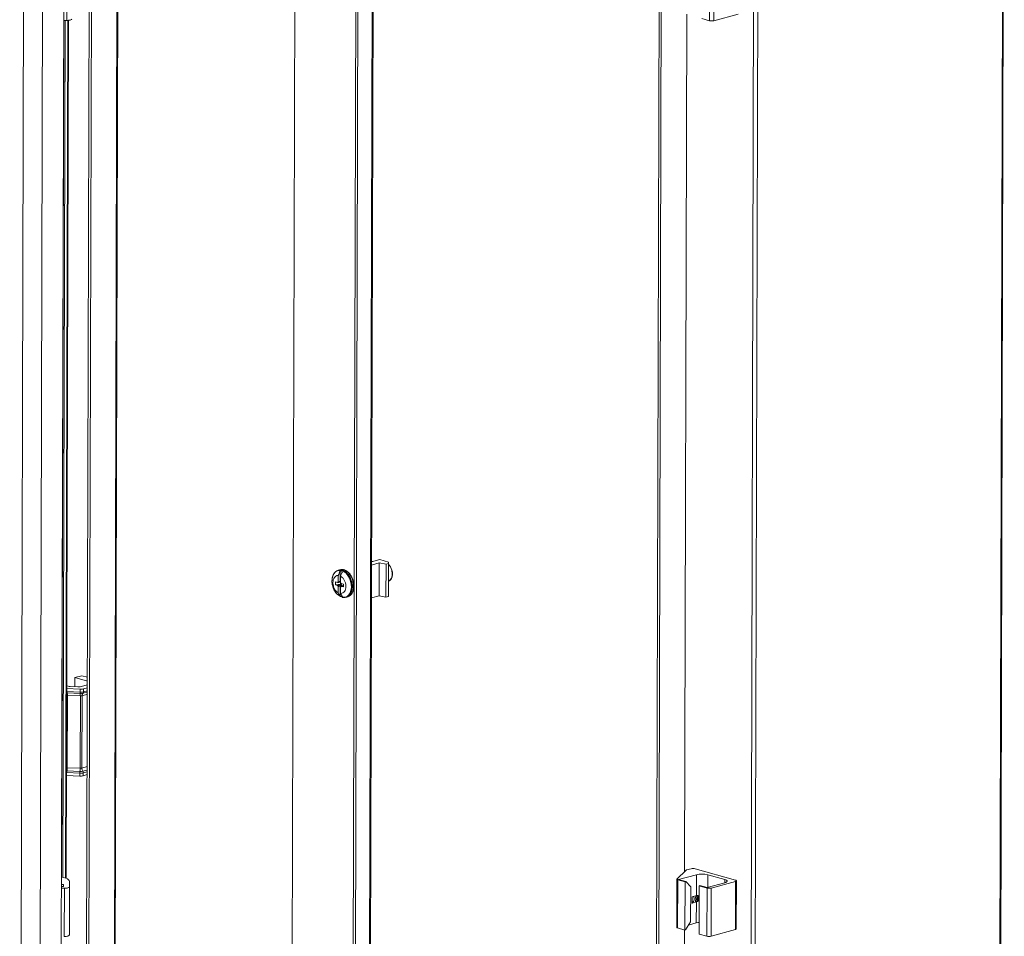
# Model space of a CAD drawing. Units: millimetres. Extents: x -178 to 9320, y -18 to 6122.
# Drawn here: x 6621 to 7111, y 3738 to 4195 of the extents above; entities that cross this region are included whole.
import ezdxf

# ---------------------------------------------------------------- set-up
doc = ezdxf.new("R2010")
doc.units = ezdxf.units.MM

msp = doc.modelspace()

# ---------------------------------------------------------------- linework, layer by layer
at = {"color": 8, "linetype": 'Continuous', "lineweight": 15}
for p, q in [((6670.29, 4395.48), (6665.95, 2762.06)), ((7106.29, 2655.68), (7110.89, 4387.46)), ((6758.73, 4366.58), (6754.45, 2755.36)), ((6758.74, 4366.58), (6754.46, 2755.36)), ((6797.2, 4355.68), (6793.07, 2796.78)), ((6989.09, 4353.76), (6984.5, 2621.97)), ((6644.04, 4194.18), (6642.91, 3767.62)), ((6644.21, 3767.21), (6645.35, 4194.19)), ((6644.5, 3767.1), (6645.63, 4194.21)), ((6952.2, 3770.43), (6953.34, 4197.26)), ((6952.22, 3770.44), (6953.35, 4197.25)), ((6645.02, 3858.22), (6644.75, 3858.23)), ((6644.76, 3860.1), (6644.77, 3860.1)), ((6652.43, 3858), (6655.07, 3858.73)), ((6652.91, 3859.3), (6655.08, 3859.9)), ((6655.08, 3860.48), (6653.15, 3859.95)), ((6644.66, 3822.24), (6644.92, 3822.2)), ((6654.98, 3822.7), (6652.34, 3821.96)), ((6644.66, 3819.77), (6644.65, 3819.77)), ((6654.97, 3821), (6652.81, 3820.4)), ((6653.04, 3819.62), (6654.97, 3820.15)), ((6963.79, 3768.91), (6963.77, 3762.58)), ((6972.26, 3766.51), (6972.26, 3764.93)), ((6646.12, 3743.5), (6646.12, 3743.5)), ((6950.8, 3242.24), (6952.13, 3741.46)), ((6950.82, 3242.25), (6952.14, 3741.45))]:
    msp.add_line(p, q, dxfattribs=at)
at = {"color": 7, "linetype": 'Continuous', "lineweight": 15}
for p, q in [((6666.4, 2762.05), (6670.73, 4395.6)), ((6652.15, 2756.43), (6656.49, 4392.25)), ((6657.55, 4391.95), (6653.21, 2756.13)), ((7106.74, 2655.97), (7111.33, 4387.59)), ((6784.92, 2790.8), (6789.08, 4357.98)), ((6785.98, 2790.5), (6790.14, 4357.68)), ((6793.51, 2796.77), (6797.65, 4355.56)), ((6986.96, 4353.8), (6982.36, 2621.98)), ((6935.51, 2676.15), (6939.85, 4311.97)), ((6940.91, 4311.67), (6936.57, 2675.85)), ((6623.56, 4288.69), (6621.4, 3476.55)), ((6628.58, 2604.11), (6633.05, 4286.97)), ((6643.55, 4287.5), (6639.08, 2604.64)), ((6639.08, 2604.08), (6643.55, 4286.94)), ((6644.81, 4194.18), (6644.88, 4218.18)), ((6964.75, 4218.04), (6964.69, 4194.04)), ((6966.81, 4194.04), (6966.87, 4218.04)), ((6642.27, 3763.02), (6643.42, 4194.18)), ((6643.42, 4194.18), (6642.27, 3763.02)), ((6644.81, 4194.18), (6643.3, 4194.18)), ((6645.36, 4194.19), (6644.23, 3767.21)), ((6645.65, 4194.21), (6644.51, 3767.09)), ((6964.69, 4194.04), (6960.8, 4195.14)), ((6978.85, 4197.37), (6966.81, 4194.04)), ((6796.5, 3924.63), (6800.62, 3925.76)), ((6797.18, 3924.81), (6796.5, 3925.01)), ((6800.62, 3925.76), (6804.92, 3924.54)), ((6804.88, 3908.22), (6804.92, 3924.54)), ((6804.92, 3924.54), (6804.92, 3923.75)), ((6780.75, 3920.72), (6780.02, 3920.52)), ((6780.86, 3919.99), (6780.85, 3914.85)), ((6781.99, 3919.67), (6780.86, 3919.99)), ((6800.32, 3924.1), (6796.5, 3923.04)), ((6800.28, 3907.78), (6800.32, 3924.1)), ((6803.71, 3923.42), (6800.32, 3924.1)), ((6803.67, 3907.1), (6803.71, 3923.42)), ((6804.92, 3923.75), (6803.71, 3923.42)), ((6804.92, 3923.75), (6804.87, 3907.43)), ((6779.6, 3914.32), (6778.51, 3914.63)), ((6778.51, 3913.26), (6778.51, 3914.63)), ((6779.93, 3914.7), (6779.93, 3917.85)), ((6780.91, 3915.85), (6781.06, 3915.81)), ((6780.91, 3914.89), (6780.91, 3915.85)), ((6781.06, 3915.79), (6780.91, 3915.85)), ((6780.91, 3914.89), (6781.06, 3914.91)), ((6781.01, 3914.65), (6781.01, 3913.49)), ((6781.06, 3914.38), (6781.06, 3917.53)), ((6804.9, 3914.97), (6805.05, 3915.04)), ((6781.01, 3913.49), (6778.51, 3913.26)), ((6778.51, 3913.26), (6779.6, 3912.95)), ((6779.92, 3912.39), (6779.91, 3909.24)), ((6780.84, 3912.75), (6780.83, 3907.61)), ((6780.9, 3911.71), (6780.9, 3912.67)), ((6780.9, 3911.71), (6781.05, 3911.85)), ((6781.05, 3911.67), (6780.9, 3911.71)), ((6781.41, 3913.38), (6781.01, 3913.49)), ((6781.04, 3908.92), (6781.05, 3912.07)), ((6782.47, 3913.51), (6781.38, 3913.81)), ((6781.38, 3912.45), (6782.46, 3912.14)), ((6781.66, 3912.97), (6781.65, 3912.54)), ((6782.47, 3913.51), (6782.46, 3912.14)), ((6780.83, 3907.61), (6781.96, 3907.29)), ((6783.75, 3907.02), (6783.65, 3907)), ((6783.75, 3907.02), (6784.48, 3907.23)), ((6796.45, 3906.72), (6800.28, 3907.78)), ((6803.67, 3907.1), (6800.28, 3907.78)), ((6803.67, 3907.1), (6804.87, 3907.43)), ((6804.88, 3908.22), (6804.87, 3907.43)), ((6648.86, 3867.03), (6648.85, 3862.48)), ((6648.86, 3867.03), (6652.26, 3867.98)), ((6655.09, 3865.27), (6648.86, 3867.03)), ((6655.1, 3867.17), (6652.26, 3867.98)), ((6644.76, 3861.53), (6651.43, 3861.23)), ((6645.5, 3862.74), (6644.77, 3862.94)), ((6650.29, 3862.41), (6646.58, 3862.58)), ((6651.43, 3861.23), (6651.43, 3859.79)), ((6655.09, 3863.42), (6652, 3862.57)), ((6653.15, 3861.38), (6655.08, 3861.92)), ((6653.15, 3859.95), (6653.15, 3861.38)), ((6644.77, 3860.1), (6645.02, 3860.09)), ((6644.8, 3859.48), (6645.07, 3859.46)), ((6645.02, 3860.09), (6651.43, 3859.79)), ((6645.17, 3858.21), (6645.02, 3858.22)), ((6645.07, 3859.46), (6651.48, 3859.17)), ((6645.17, 3858.21), (6645.08, 3822.18)), ((6651.58, 3857.92), (6645.17, 3858.21)), ((6651.58, 3857.92), (6651.48, 3821.89)), ((6652.34, 3821.96), (6652.43, 3858)), ((6644.92, 3822.2), (6645.08, 3822.18)), ((6645.08, 3822.18), (6651.48, 3821.89)), ((6644.65, 3818.33), (6651.32, 3818.03)), ((6644.92, 3819.76), (6644.66, 3819.77)), ((6644.97, 3820.57), (6644.7, 3820.58)), ((6651.32, 3819.47), (6644.92, 3819.76)), ((6651.37, 3820.27), (6644.97, 3820.57)), ((6651.32, 3819.47), (6651.32, 3818.03)), ((6653.03, 3818.18), (6653.04, 3819.62)), ((6653.03, 3818.18), (6654.97, 3818.72)), ((6948.47, 3766.82), (6952.88, 3771.08)), ((6958.13, 3768.93), (6949.28, 3766.48)), ((6953.26, 3771.26), (6955.46, 3771.87)), ((6977.56, 3766.2), (6957.58, 3771.86)), ((6958.13, 3768.93), (6958.11, 3758.52)), ((6972.26, 3766.51), (6963.79, 3768.91)), ((6642.16, 3763.02), (6643.17, 3763.02)), ((6642.28, 3764), (6643.18, 3764)), ((6643.17, 3763.02), (6643.18, 3764)), ((6646.11, 3738.87), (6646.17, 3762.87)), ((6646.18, 3765.53), (6646.17, 3762.87)), ((6646.17, 3761.74), (6646.18, 3762.65)), ((6646.18, 3765.53), (6646.18, 3762.65)), ((6948.41, 3766.7), (6948.34, 3742.7)), ((6948.78, 3742.4), (6948.85, 3766.4)), ((6952.46, 3765.38), (6948.85, 3766.4)), ((6949.28, 3766.48), (6952.81, 3765.48)), ((6952.46, 3765.38), (6952.39, 3741.38)), ((6952.46, 3765.38), (6952.81, 3765.48)), ((6955.28, 3762.8), (6952.81, 3765.48)), ((6955.28, 3762.8), (6955.24, 3745.52)), ((6959.45, 3739.38), (6959.52, 3763.38)), ((6959.87, 3763.48), (6959.52, 3763.38)), ((6963.4, 3762.28), (6959.52, 3763.38)), ((6959.87, 3763.48), (6963.4, 3762.48)), ((6963.4, 3762.48), (6972.25, 3764.93)), ((6977.56, 3765.6), (6965.52, 3762.27)), ((6977.56, 3765.6), (6977.5, 3741.61)), ((6977.94, 3741.9), (6978, 3765.9)), ((6643.67, 3762.18), (6642.16, 3762.18)), ((6643.6, 3738.18), (6643.67, 3762.18)), ((6646.16, 3755.87), (6646.17, 3760.5)), ((6955.98, 3757.93), (6955.97, 3754.75)), ((6958.11, 3758.52), (6955.98, 3757.93)), ((6963.4, 3762.28), (6963.34, 3738.28)), ((6965.46, 3738.27), (6965.52, 3762.27)), ((6955.97, 3754.75), (6958.1, 3755.34)), ((6956.13, 3754.86), (6955.97, 3754.79)), ((6958.1, 3755.34), (6958.07, 3744.93)), ((6646.12, 3744.18), (6646.14, 3748.82)), ((6646.13, 3744.41), (6646.12, 3743.5)), ((6646.12, 3741.53), (6646.13, 3744.41)), ((6646.13, 3744.49), (6646.13, 3744.41)), ((6955.24, 3745.52), (6952.75, 3741.48)), ((6958.07, 3744.93), (6954.21, 3743.86)), ((6646.12, 3741.53), (6646.11, 3738.87)), ((6952.39, 3741.38), (6948.78, 3742.4)), ((6952.75, 3741.48), (6952.39, 3741.38)), ((6963.34, 3738.28), (6959.45, 3739.38)), ((6977.5, 3741.61), (6965.46, 3738.27))]:
    msp.add_line(p, q, dxfattribs=at)
at = {"color": 7, "linetype": 'Continuous', "lineweight": 15, "flags": 128}
for points in [[(6647.32, 4194.87), (6647.27, 4194.73), (6647.13, 4194.6), (6646.89, 4194.48), (6646.58, 4194.38), (6646.2, 4194.29), (6645.77, 4194.23), (6645.3, 4194.19), (6644.81, 4194.18)], [(6645.63, 4190.35), (6645.63, 4189.54), (6645.63, 4188.76), (6645.62, 4188.13), (6645.62, 4187.75), (6645.62, 4187.68), (6645.62, 4187.92), (6645.62, 4188.45), (6645.62, 4189.18), (6645.63, 4189.99), (6645.63, 4190.77), (6645.63, 4191.4), (6645.63, 4191.78), (6645.63, 4191.85), (6645.63, 4191.61), (6645.63, 4191.08), (6645.63, 4190.35)], [(6645.33, 4184.14), (6645.32, 4183.33), (6645.32, 4182.55), (6645.32, 4181.92), (6645.32, 4181.54), (6645.32, 4181.47), (6645.32, 4181.71), (6645.32, 4182.24), (6645.32, 4182.97), (6645.32, 4183.78), (6645.33, 4184.57), (6645.33, 4185.19), (6645.33, 4185.57), (6645.33, 4185.64), (6645.33, 4185.4), (6645.33, 4184.87), (6645.33, 4184.14)], [(6645.57, 4166.35), (6645.56, 4165.54), (6645.56, 4164.76), (6645.56, 4164.13), (6645.56, 4163.75), (6645.56, 4163.68), (6645.56, 4163.92), (6645.56, 4164.45), (6645.56, 4165.18), (6645.56, 4165.99), (6645.56, 4166.78), (6645.57, 4167.4), (6645.57, 4167.78), (6645.57, 4167.85), (6645.57, 4167.61), (6645.57, 4167.08), (6645.57, 4166.35)], [(6645.26, 4160.14), (6645.26, 4159.33), (6645.26, 4158.55), (6645.26, 4157.92), (6645.25, 4157.54), (6645.25, 4157.47), (6645.25, 4157.71), (6645.26, 4158.24), (6645.26, 4158.97), (6645.26, 4159.78), (6645.26, 4160.57), (6645.26, 4161.19), (6645.27, 4161.57), (6645.27, 4161.64), (6645.27, 4161.4), (6645.27, 4160.87), (6645.26, 4160.14)], [(6645.51, 4143.31), (6645.5, 4141.89), (6645.5, 4140.46), (6645.5, 4139.12), (6645.49, 4137.96), (6645.49, 4137.06), (6645.49, 4136.49), (6645.48, 4136.27), (6645.48, 4136.42), (6645.48, 4136.94), (6645.48, 4137.79), (6645.49, 4138.91), (6645.49, 4140.23), (6645.49, 4141.64), (6645.5, 4143.07), (6645.5, 4144.41), (6645.51, 4145.57), (6645.51, 4146.47), (6645.51, 4147.05), (6645.51, 4147.26), (6645.52, 4147.11), (6645.52, 4146.59), (6645.51, 4145.74), (6645.51, 4144.62), (6645.51, 4143.31)], [(6645.2, 4137.1), (6645.2, 4135.68), (6645.2, 4134.25), (6645.19, 4132.91), (6645.19, 4131.75), (6645.19, 4130.85), (6645.18, 4130.28), (6645.18, 4130.06), (6645.18, 4130.21), (6645.18, 4130.73), (6645.18, 4131.58), (6645.18, 4132.7), (6645.19, 4134.02), (6645.19, 4135.43), (6645.2, 4136.86), (6645.2, 4138.2), (6645.2, 4139.36), (6645.21, 4140.26), (6645.21, 4140.84), (6645.21, 4141.05), (6645.21, 4140.9), (6645.21, 4140.38), (6645.21, 4139.53), (6645.21, 4138.41), (6645.2, 4137.1)], [(6645.44, 4118.35), (6645.44, 4117.54), (6645.43, 4116.76), (6645.43, 4116.13), (6645.43, 4115.75), (6645.43, 4115.68), (6645.43, 4115.92), (6645.43, 4116.45), (6645.43, 4117.18), (6645.43, 4117.99), (6645.44, 4118.78), (6645.44, 4119.4), (6645.44, 4119.78), (6645.44, 4119.85), (6645.44, 4119.61), (6645.44, 4119.08), (6645.44, 4118.35)], [(6645.14, 4112.14), (6645.13, 4111.33), (6645.13, 4110.55), (6645.13, 4109.92), (6645.13, 4109.54), (6645.13, 4109.47), (6645.13, 4109.72), (6645.13, 4110.24), (6645.13, 4110.97), (6645.13, 4111.78), (6645.13, 4112.57), (6645.14, 4113.19), (6645.14, 4113.57), (6645.14, 4113.64), (6645.14, 4113.4), (6645.14, 4112.87), (6645.14, 4112.14)], [(6645.37, 4094.35), (6645.37, 4093.54), (6645.37, 4092.76), (6645.37, 4092.13), (6645.37, 4091.75), (6645.37, 4091.68), (6645.37, 4091.93), (6645.37, 4092.45), (6645.37, 4093.18), (6645.37, 4093.99), (6645.37, 4094.78), (6645.38, 4095.4), (6645.38, 4095.78), (6645.38, 4095.85), (6645.38, 4095.61), (6645.38, 4095.08), (6645.37, 4094.35)], [(6645.07, 4088.14), (6645.07, 4087.33), (6645.07, 4086.55), (6645.07, 4085.92), (6645.06, 4085.54), (6645.06, 4085.47), (6645.06, 4085.72), (6645.06, 4086.24), (6645.07, 4086.97), (6645.07, 4087.78), (6645.07, 4088.57), (6645.07, 4089.19), (6645.07, 4089.57), (6645.08, 4089.64), (6645.08, 4089.4), (6645.07, 4088.87), (6645.07, 4088.14)], [(6645.31, 4070.35), (6645.31, 4069.54), (6645.31, 4068.76), (6645.3, 4068.13), (6645.3, 4067.75), (6645.3, 4067.68), (6645.3, 4067.93), (6645.3, 4068.45), (6645.3, 4069.18), (6645.31, 4069.99), (6645.31, 4070.78), (6645.31, 4071.4), (6645.31, 4071.78), (6645.31, 4071.85), (6645.31, 4071.61), (6645.31, 4071.08), (6645.31, 4070.35)], [(6645.01, 4064.14), (6645.01, 4063.33), (6645, 4062.55), (6645, 4061.92), (6645, 4061.54), (6645, 4061.47), (6645, 4061.72), (6645, 4062.24), (6645, 4062.97), (6645, 4063.79), (6645.01, 4064.57), (6645.01, 4065.19), (6645.01, 4065.57), (6645.01, 4065.64), (6645.01, 4065.4), (6645.01, 4064.87), (6645.01, 4064.14)], [(6645.25, 4047.31), (6645.25, 4045.89), (6645.24, 4044.46), (6645.24, 4043.12), (6645.24, 4041.96), (6645.23, 4041.07), (6645.23, 4040.49), (6645.23, 4040.27), (6645.23, 4040.42), (6645.23, 4040.94), (6645.23, 4041.79), (6645.23, 4042.91), (6645.24, 4044.23), (6645.24, 4045.65), (6645.24, 4047.07), (6645.25, 4048.41), (6645.25, 4049.57), (6645.26, 4050.47), (6645.26, 4051.05), (6645.26, 4051.27), (6645.26, 4051.11), (6645.26, 4050.59), (6645.26, 4049.74), (6645.26, 4048.62), (6645.25, 4047.31)], [(6644.95, 4041.1), (6644.95, 4039.68), (6644.94, 4038.25), (6644.94, 4036.91), (6644.93, 4035.75), (6644.93, 4034.86), (6644.93, 4034.28), (6644.93, 4034.06), (6644.93, 4034.21), (6644.93, 4034.73), (6644.93, 4035.58), (6644.93, 4036.7), (6644.93, 4038.02), (6644.94, 4039.44), (6644.94, 4040.86), (6644.95, 4042.2), (6644.95, 4043.36), (6644.95, 4044.26), (6644.96, 4044.84), (6644.96, 4045.06), (6644.96, 4044.9), (6644.96, 4044.38), (6644.96, 4043.53), (6644.95, 4042.41), (6644.95, 4041.1)], [(6645.18, 4022.36), (6645.18, 4021.54), (6645.18, 4020.76), (6645.18, 4020.13), (6645.18, 4019.75), (6645.17, 4019.68), (6645.17, 4019.93), (6645.18, 4020.45), (6645.18, 4021.18), (6645.18, 4022), (6645.18, 4022.78), (6645.18, 4023.4), (6645.19, 4023.78), (6645.19, 4023.85), (6645.19, 4023.61), (6645.19, 4023.08), (6645.18, 4022.36)], [(6644.88, 4016.15), (6644.88, 4015.33), (6644.88, 4014.55), (6644.87, 4013.92), (6644.87, 4013.54), (6644.87, 4013.47), (6644.87, 4013.72), (6644.87, 4014.24), (6644.87, 4014.97), (6644.88, 4015.79), (6644.88, 4016.57), (6644.88, 4017.19), (6644.88, 4017.57), (6644.88, 4017.65), (6644.88, 4017.4), (6644.88, 4016.87), (6644.88, 4016.15)], [(6645.12, 3998.36), (6645.12, 3997.54), (6645.12, 3996.76), (6645.11, 3996.13), (6645.11, 3995.75), (6645.11, 3995.68), (6645.11, 3995.93), (6645.11, 3996.45), (6645.11, 3997.18), (6645.12, 3998), (6645.12, 3998.78), (6645.12, 3999.41), (6645.12, 3999.78), (6645.12, 3999.86), (6645.12, 3999.61), (6645.12, 3999.08), (6645.12, 3998.36)], [(6644.82, 3992.15), (6644.82, 3991.33), (6644.81, 3990.55), (6644.81, 3989.92), (6644.81, 3989.54), (6644.81, 3989.47), (6644.81, 3989.72), (6644.81, 3990.24), (6644.81, 3990.97), (6644.81, 3991.79), (6644.82, 3992.57), (6644.82, 3993.2), (6644.82, 3993.57), (6644.82, 3993.65), (6644.82, 3993.4), (6644.82, 3992.87), (6644.82, 3992.15)], [(6645.06, 3974.36), (6645.05, 3973.54), (6645.05, 3972.76), (6645.05, 3972.13), (6645.05, 3971.75), (6645.05, 3971.68), (6645.05, 3971.93), (6645.05, 3972.45), (6645.05, 3973.18), (6645.05, 3974), (6645.05, 3974.78), (6645.06, 3975.41), (6645.06, 3975.78), (6645.06, 3975.86), (6645.06, 3975.61), (6645.06, 3975.08), (6645.06, 3974.36)], [(6644.75, 3968.15), (6644.75, 3967.33), (6644.75, 3966.55), (6644.75, 3965.92), (6644.75, 3965.54), (6644.74, 3965.47), (6644.74, 3965.72), (6644.75, 3966.24), (6644.75, 3966.97), (6644.75, 3967.79), (6644.75, 3968.57), (6644.75, 3969.2), (6644.76, 3969.57), (6644.76, 3969.65), (6644.76, 3969.4), (6644.76, 3968.87), (6644.75, 3968.15)], [(6645, 3951.31), (6644.99, 3949.89), (6644.99, 3948.46), (6644.99, 3947.12), (6644.98, 3945.97), (6644.98, 3945.07), (6644.98, 3944.49), (6644.97, 3944.27), (6644.97, 3944.43), (6644.97, 3944.95), (6644.98, 3945.79), (6644.98, 3946.91), (6644.98, 3948.23), (6644.99, 3949.65), (6644.99, 3951.07), (6644.99, 3952.41), (6645, 3953.57), (6645, 3954.47), (6645, 3955.05), (6645.01, 3955.27), (6645.01, 3955.11), (6645.01, 3954.59), (6645, 3953.74), (6645, 3952.62), (6645, 3951.31)], [(6644.7, 3945.1), (6644.69, 3943.68), (6644.69, 3942.25), (6644.68, 3940.91), (6644.68, 3939.76), (6644.68, 3938.86), (6644.67, 3938.28), (6644.67, 3938.06), (6644.67, 3938.22), (6644.67, 3938.74), (6644.67, 3939.58), (6644.68, 3940.7), (6644.68, 3942.02), (6644.68, 3943.44), (6644.69, 3944.86), (6644.69, 3946.2), (6644.69, 3947.36), (6644.7, 3948.26), (6644.7, 3948.84), (6644.7, 3949.06), (6644.7, 3948.9), (6644.7, 3948.38), (6644.7, 3947.53), (6644.7, 3946.41), (6644.7, 3945.1)], [(6644.93, 3926.36), (6644.93, 3925.54), (6644.92, 3924.76), (6644.92, 3924.13), (6644.92, 3923.75), (6644.92, 3923.68), (6644.92, 3923.93), (6644.92, 3924.45), (6644.92, 3925.18), (6644.92, 3926), (6644.93, 3926.78), (6644.93, 3927.41), (6644.93, 3927.78), (6644.93, 3927.86), (6644.93, 3927.61), (6644.93, 3927.08), (6644.93, 3926.36)], [(6644.63, 3920.15), (6644.62, 3919.33), (6644.62, 3918.55), (6644.62, 3917.92), (6644.62, 3917.54), (6644.62, 3917.47), (6644.62, 3917.72), (6644.62, 3918.24), (6644.62, 3918.97), (6644.62, 3919.79), (6644.62, 3920.57), (6644.63, 3921.2), (6644.63, 3921.57), (6644.63, 3921.65), (6644.63, 3921.4), (6644.63, 3920.87), (6644.63, 3920.15)], [(6781.64, 3920.27), (6782.76, 3919.78), (6783.81, 3918.96), (6784.74, 3917.85), (6785.51, 3916.52), (6786.07, 3915.04), (6786.39, 3913.49), (6786.45, 3911.95), (6786.25, 3910.5), (6785.8, 3909.23), (6785.13, 3908.2), (6784.27, 3907.46), (6783.26, 3907.06), (6782.17, 3907.02), (6781.05, 3907.33), (6779.96, 3908), (6778.96, 3908.96), (6778.1, 3910.19), (6777.43, 3911.6), (6776.99, 3913.13), (6776.8, 3914.68), (6776.87, 3916.19), (6777.2, 3917.56), (6777.76, 3918.72), (6778.53, 3919.61), (6779.47, 3920.18), (6780.53, 3920.41), (6781.64, 3920.27)], [(6780.75, 3920.72), (6781.53, 3920.84), (6782.63, 3920.69)], [(6782.63, 3920.69), (6783.73, 3920.21), (6784.77, 3919.42), (6785.71, 3918.35), (6786.49, 3917.07), (6787.07, 3915.63), (6787.44, 3914.1), (6787.56, 3912.57), (6787.43, 3911.11), (6787.06, 3909.8), (6786.47, 3908.69), (6785.68, 3907.85), (6784.74, 3907.31), (6784.48, 3907.23)], [(6644.87, 3902.36), (6644.86, 3901.54), (6644.86, 3900.76), (6644.86, 3900.13), (6644.86, 3899.75), (6644.86, 3899.68), (6644.86, 3899.93), (6644.86, 3900.45), (6644.86, 3901.18), (6644.86, 3902), (6644.86, 3902.78), (6644.87, 3903.41), (6644.87, 3903.78), (6644.87, 3903.86), (6644.87, 3903.61), (6644.87, 3903.08), (6644.87, 3902.36)], [(6644.56, 3896.15), (6644.56, 3895.33), (6644.56, 3894.55), (6644.56, 3893.92), (6644.55, 3893.54), (6644.55, 3893.47), (6644.55, 3893.72), (6644.55, 3894.24), (6644.56, 3894.97), (6644.56, 3895.79), (6644.56, 3896.57), (6644.56, 3897.2), (6644.56, 3897.57), (6644.57, 3897.65), (6644.57, 3897.4), (6644.56, 3896.87), (6644.56, 3896.15)], [(6644.8, 3878.36), (6644.8, 3877.54), (6644.8, 3876.76), (6644.79, 3876.13), (6644.79, 3875.75), (6644.79, 3875.68), (6644.79, 3875.93), (6644.79, 3876.45), (6644.8, 3877.18), (6644.8, 3878), (6644.8, 3878.78), (6644.8, 3879.41), (6644.8, 3879.78), (6644.8, 3879.86), (6644.8, 3879.61), (6644.8, 3879.08), (6644.8, 3878.36)], [(6644.5, 3872.15), (6644.5, 3871.33), (6644.49, 3870.55), (6644.49, 3869.92), (6644.49, 3869.54), (6644.49, 3869.47), (6644.49, 3869.72), (6644.49, 3870.24), (6644.49, 3870.97), (6644.49, 3871.79), (6644.5, 3872.57), (6644.5, 3873.2), (6644.5, 3873.58), (6644.5, 3873.65), (6644.5, 3873.4), (6644.5, 3872.87), (6644.5, 3872.15)], [(6644.74, 3855.31), (6644.74, 3853.89), (6644.73, 3852.46), (6644.73, 3851.12), (6644.73, 3849.97), (6644.72, 3849.07), (6644.72, 3848.49), (6644.72, 3848.27), (6644.72, 3848.43), (6644.72, 3848.95), (6644.72, 3849.8), (6644.72, 3850.92), (6644.73, 3852.23), (6644.73, 3853.65), (6644.73, 3855.08), (6644.74, 3856.41), (6644.74, 3857.57), (6644.75, 3858.47), (6644.75, 3859.05), (6644.75, 3859.27), (6644.75, 3859.11), (6644.75, 3858.59), (6644.75, 3857.74), (6644.75, 3856.62), (6644.74, 3855.31)], [(6644.44, 3849.1), (6644.44, 3847.68), (6644.43, 3846.25), (6644.43, 3844.91), (6644.42, 3843.76), (6644.42, 3842.86), (6644.42, 3842.28), (6644.42, 3842.06), (6644.42, 3842.22), (6644.42, 3842.74), (6644.42, 3843.59), (6644.42, 3844.71), (6644.42, 3846.02), (6644.43, 3847.44), (6644.43, 3848.87), (6644.44, 3850.2), (6644.44, 3851.36), (6644.44, 3852.26), (6644.45, 3852.84), (6644.45, 3853.06), (6644.45, 3852.9), (6644.45, 3852.38), (6644.45, 3851.53), (6644.44, 3850.41), (6644.44, 3849.1)], [(6644.67, 3830.36), (6644.67, 3829.54), (6644.67, 3828.76), (6644.67, 3828.13), (6644.67, 3827.75), (6644.66, 3827.68), (6644.66, 3827.93), (6644.67, 3828.45), (6644.67, 3829.18), (6644.67, 3830), (6644.67, 3830.78), (6644.67, 3831.41), (6644.68, 3831.79), (6644.68, 3831.86), (6644.68, 3831.61), (6644.68, 3831.08), (6644.67, 3830.36)], [(6644.37, 3824.15), (6644.37, 3823.33), (6644.37, 3822.55), (6644.36, 3821.92), (6644.36, 3821.54), (6644.36, 3821.47), (6644.36, 3821.72), (6644.36, 3822.24), (6644.37, 3822.97), (6644.37, 3823.79), (6644.37, 3824.57), (6644.37, 3825.2), (6644.37, 3825.58), (6644.37, 3825.65), (6644.37, 3825.4), (6644.37, 3824.87), (6644.37, 3824.15)], [(6644.61, 3806.36), (6644.61, 3805.54), (6644.61, 3804.76), (6644.6, 3804.13), (6644.6, 3803.75), (6644.6, 3803.68), (6644.6, 3803.93), (6644.6, 3804.45), (6644.6, 3805.18), (6644.61, 3806), (6644.61, 3806.78), (6644.61, 3807.41), (6644.61, 3807.79), (6644.61, 3807.86), (6644.61, 3807.61), (6644.61, 3807.08), (6644.61, 3806.36)], [(6644.31, 3800.15), (6644.31, 3799.33), (6644.3, 3798.55), (6644.3, 3797.92), (6644.3, 3797.54), (6644.3, 3797.47), (6644.3, 3797.72), (6644.3, 3798.25), (6644.3, 3798.97), (6644.3, 3799.79), (6644.31, 3800.57), (6644.31, 3801.2), (6644.31, 3801.58), (6644.31, 3801.65), (6644.31, 3801.4), (6644.31, 3800.87), (6644.31, 3800.15)], [(6644.55, 3782.36), (6644.54, 3781.54), (6644.54, 3780.76), (6644.54, 3780.13), (6644.54, 3779.75), (6644.54, 3779.68), (6644.54, 3779.93), (6644.54, 3780.46), (6644.54, 3781.18), (6644.54, 3782), (6644.55, 3782.78), (6644.55, 3783.41), (6644.55, 3783.79), (6644.55, 3783.86), (6644.55, 3783.61), (6644.55, 3783.08), (6644.55, 3782.36)], [(6644.24, 3776.15), (6644.24, 3775.33), (6644.24, 3774.55), (6644.24, 3773.92), (6644.24, 3773.54), (6644.23, 3773.47), (6644.23, 3773.72), (6644.24, 3774.25), (6644.24, 3774.97), (6644.24, 3775.79), (6644.24, 3776.57), (6644.24, 3777.2), (6644.25, 3777.58), (6644.25, 3777.65), (6644.25, 3777.4), (6644.25, 3776.88), (6644.24, 3776.15)], [(6642.29, 3767.77), (6643.28, 3767.52), (6644.29, 3767.18), (6645.11, 3766.8), (6645.7, 3766.4), (6646.06, 3765.97), (6646.18, 3765.53)], [(6646.17, 3762.87), (6646.12, 3762.74), (6645.98, 3762.61), (6645.75, 3762.49), (6645.44, 3762.38), (6645.06, 3762.29), (6644.62, 3762.23), (6644.15, 3762.19), (6643.67, 3762.18)], [(6948.85, 3766.4), (6948.71, 3766.45), (6948.6, 3766.49), (6948.52, 3766.54), (6948.45, 3766.6), (6948.42, 3766.65), (6948.41, 3766.71), (6948.42, 3766.76), (6948.47, 3766.82)], [(6972.25, 3764.93), (6972.75, 3765.1), (6973.12, 3765.29), (6973.35, 3765.5), (6973.43, 3765.72), (6973.35, 3765.93), (6973.13, 3766.15), (6972.76, 3766.34), (6972.26, 3766.51)], [(6977.56, 3766.2), (6977.75, 3766.13), (6977.89, 3766.06), (6977.97, 3765.98), (6978, 3765.9), (6977.97, 3765.82), (6977.89, 3765.74), (6977.75, 3765.67), (6977.56, 3765.6)], [(6646.14, 3748.82), (6646.14, 3749.52), (6646.14, 3750.31), (6646.14, 3751.16), (6646.15, 3752.06), (6646.15, 3753), (6646.15, 3753.96), (6646.15, 3754.92), (6646.16, 3755.87)], [(6646.12, 3743.5), (6646.12, 3743.47), (6646.12, 3743.47), (6646.12, 3743.51), (6646.12, 3743.59), (6646.12, 3743.7), (6646.12, 3743.84), (6646.12, 3744), (6646.12, 3744.18)], [(6646.11, 3738.87), (6646.06, 3738.74), (6645.91, 3738.61), (6645.68, 3738.49), (6645.37, 3738.38), (6644.99, 3738.29), (6644.56, 3738.23), (6644.09, 3738.19), (6643.6, 3738.18)], [(6948.34, 3742.7), (6948.35, 3742.65), (6948.39, 3742.6), (6948.45, 3742.54), (6948.54, 3742.49), (6948.65, 3742.45), (6948.78, 3742.4)], [(6977.5, 3741.61), (6977.68, 3741.67), (6977.82, 3741.74), (6977.91, 3741.82), (6977.94, 3741.9), (6977.94, 3741.9)]]:
    msp.add_lwpolyline(points, dxfattribs=at)
at = {"color": 8, "linetype": 'Continuous', "lineweight": 15, "flags": 128}
for points in [[(6781.9, 3920.49), (6783, 3920.01), (6784.05, 3919.22), (6784.98, 3918.15), (6785.76, 3916.87), (6786.35, 3915.43), (6786.71, 3913.9), (6786.83, 3912.37), (6786.7, 3910.91), (6786.33, 3909.59), (6785.74, 3908.49), (6784.95, 3907.64), (6784.01, 3907.11), (6783.75, 3907.02)], [(6805.05, 3915.04), (6805.81, 3915.62), (6806.38, 3916.51), (6806.73, 3917.64), (6806.82, 3918.91), (6806.65, 3920.25), (6806.56, 3920.6)]]:
    msp.add_lwpolyline(points, dxfattribs=at)
at = {"color": 7, "linetype": 'Continuous', "lineweight": 15}
for centre, radius, start, end in [((6965.76, 4198.42), 4.51, 256.2388, 283.4319), ((6780.92, 3917.29), 3.35, 72.9208, 119.6081), ((6793.39, 3913.3), 14.2, 151.88, 161.2852), ((6794.52, 3912.98), 14.2, 151.88, 161.2852), ((6800.2, 3918.92), 6.57, 14.7418, 44.1696), ((6780.41, 3913.96), 0.885, 123.1221, 156.0757), ((6781.23, 3914.3), 0.668, 118.9376, 125.3986), ((6781.39, 3913.6), 1.91, 199.8674, 219.5383), ((6782.04, 3913.68), 1.52, 217.9381, 221.6704), ((6780.57, 3912.81), 0.885, 303.1221, 336.0757), ((6779.59, 3913.17), 1.91, 19.8674, 39.5383), ((6783.11, 3914.11), 1.85, 180.6756, 203.226), ((6782.93, 3914.02), 1.66, 202.8647, 219.6031), ((6782.51, 3913.65), 1.09, 218.628, 245.3936), ((6786.72, 3911.99), 7.34, 202.051, 216.6676), ((6787.85, 3911.67), 7.34, 202.051, 216.6676), ((6646.75, 3867.73), 5.15, 255.904, 268.0589), ((6650.63, 3868.24), 5.83, 266.5819, 283.5813), ((6651.78, 3867.05), 5.83, 266.5819, 283.5813), ((6647.71, 3859.93), 2.95, 176.7477, 188.9285), ((6641.25, 3858.22), 3.76, 0.0191, 19.5596), ((6647.88, 3860), 2.86, 178.2136, 190.7617), ((6639.45, 3858.39), 5.72, 358.2136, 10.7617), ((6651.78, 3865.61), 5.83, 266.5819, 283.5813), ((6654.29, 3859.7), 2.86, 178.2136, 190.7617), ((6651.77, 3864.02), 4.86, 266.5819, 283.5813), ((6645.86, 3858.1), 5.72, 358.2136, 10.7617), ((6651.75, 3860.83), 2.92, 266.5819, 283.5813), ((6654.2, 3858.09), 1.77, 136.9219, 182.9102), ((6652.26, 3859.9), 0.884, 316.9219, 2.9102), ((6635.97, 3822.62), 8.96, 346.8631, 357.3127), ((6632.38, 3822.2), 12.7, 352.6106, 359.9191), ((6638.78, 3821.91), 12.7, 352.6106, 359.9191), ((6651.65, 3824.8), 2.92, 266.5819, 283.5813), ((6655.2, 3821.97), 2.87, 180.0692, 213.165), ((6650.7, 3819.92), 6.04, 173.6873, 181.4124), ((6651.27, 3819.75), 6.35, 172.6106, 179.9191), ((6657.67, 3819.46), 6.35, 172.6106, 179.9191), ((6651.67, 3825.29), 5.83, 266.5819, 283.5813), ((6651.67, 3823.85), 5.83, 266.5819, 283.5813), ((6651.66, 3825.12), 4.86, 266.5819, 283.5813), ((6651.61, 3819.62), 1.43, 0.0692, 33.165), ((6953.45, 3770.35), 0.931, 102.1128, 128.3176), ((6956.51, 3767.48), 4.51, 76.2388, 103.4319), ((6960.93, 3757.23), 12.03, 76.2388, 103.4319), ((7355.36, 3758.79), 709.19, 179.7616, 179.86178), ((6954.49, 3756.81), 2.55, 310.0611, 31.1577), ((6954.07, 3756.75), 3.72, 334.5208, 25.1751), ((6954.2, 3756.76), 3.64, 333.9092, 25.7867), ((6954.66, 3756.91), 3.72, 334.5208, 25.1751), ((6954.93, 3756.96), 3.62, 332.7416, 25.9526), ((6955.36, 3757.1), 3.72, 335.9105, 22.4981), ((6955.48, 3757.13), 3.76, 337.935, 20.5954), ((6964.47, 3766.66), 4.51, 256.2388, 283.4319), ((6960.38, 3736.06), 9.16, 95.6788, 104.5779), ((6964.41, 3742.66), 4.51, 256.2388, 283.4319)]:
    msp.add_arc(centre, radius, start, end, dxfattribs=at)
for points, knots in [([(6779.22, 3920.14), (6779.05, 3920.05), (6778.58, 3919.81), (6777.98, 3919.13), (6777.42, 3918.23), (6777.06, 3917.2), (6776.87, 3916.34), (6776.84, 3915.83), (6776.83, 3915.68)], [0, 0, 0, 0, 0.1220189, 0.3343729, 0.5423637, 0.7423724, 0.927774, 1, 1, 1, 1]), ([(6782.77, 3920.67), (6782.62, 3920.71), (6782.16, 3920.85), (6781.63, 3920.9), (6781.3, 3920.82), (6781.26, 3920.81)], [0, 0, 0, 0, 0.305391, 0.920678, 1, 1, 1, 1]), ([(6787.34, 3915.28), (6787.19, 3915.76), (6786.97, 3916.43), (6786.52, 3917.35), (6786.09, 3918.09), (6785.5, 3918.86), (6784.81, 3919.56), (6784.04, 3920.14), (6783.35, 3920.52), (6782.92, 3920.63), (6782.77, 3920.67)], [0, 0, 0, 0, 0.18575, 0.261066, 0.384873, 0.511687, 0.646236, 0.785434, 0.928796, 1, 1, 1, 1]), ([(6806.86, 3917.98), (6806.86, 3917.99), (6806.91, 3918.22), (6806.91, 3918.72), (6806.89, 3919.6), (6806.74, 3920.23), (6806.65, 3920.63)], [0, 0, 0, 0, 0.009848, 0.290947, 0.558544, 1, 1, 1, 1]), ([(6776.83, 3915.68), (6776.82, 3915.49), (6776.78, 3915.04), (6776.82, 3914.26), (6776.9, 3913.54), (6777.01, 3913.09), (6777.04, 3912.96)], [0, 0, 0, 0, 0.218518, 0.513005, 0.848061, 1, 1, 1, 1]), ([(6779.91, 3909.24), (6779.56, 3909.47), (6778.86, 3909.93), (6778.01, 3911.15), (6777.44, 3912.58), (6777.28, 3913.67), (6777.26, 3914.72), (6777.4, 3915.74), (6777.93, 3916.9), (6778.76, 3917.66), (6779.49, 3917.86), (6779.89, 3917.85), (6779.93, 3917.85)], [0, 0, 0, 0, 0.120952, 0.241904, 0.362856, 0.483808, 0.5, 0.620952, 0.741904, 0.862856, 0.983808, 1, 1, 1, 1]), ([(6781.06, 3914.66), (6781.02, 3914.65), (6780.84, 3914.61), (6780.5, 3914.53), (6780.05, 3914.42), (6779.75, 3914.35), (6779.6, 3914.32)], [0, 0, 0, 0, 0.068864, 0.379242, 0.689621, 1, 1, 1, 1]), ([(6779.93, 3914.7), (6780, 3914.71), (6780.16, 3914.74), (6780.39, 3914.78), (6780.62, 3914.81), (6780.77, 3914.84), (6780.85, 3914.85)], [0, 0, 0, 0, 0.25, 0.5, 0.75, 1, 1, 1, 1]), ([(6781.06, 3917.53), (6781.41, 3917.3), (6782.11, 3916.83), (6782.96, 3915.62), (6783.54, 3914.19), (6783.7, 3913.1), (6783.71, 3912.05), (6783.58, 3911.03), (6783.04, 3909.87), (6782.22, 3909.11), (6781.49, 3908.91), (6781.09, 3908.91), (6781.04, 3908.92)], [0, 0, 0, 0, 0.120952, 0.241904, 0.362856, 0.483808, 0.5, 0.620952, 0.741904, 0.862856, 0.983808, 1, 1, 1, 1]), ([(6783.63, 3907.03), (6783.78, 3907.06), (6784.3, 3907.16), (6785.04, 3907.63), (6785.79, 3908.4), (6786.34, 3909.32), (6786.72, 3910.34), (6786.93, 3911.39), (6786.99, 3912.36), (6786.95, 3913.28), (6786.84, 3914.17), (6786.69, 3914.78), (6786.62, 3915.08)], [0, 0, 0, 0, 0.057932, 0.194426, 0.316419, 0.435904, 0.550804, 0.657313, 0.754556, 0.82969, 0.915173, 1, 1, 1, 1]), ([(6784.36, 3907.23), (6784.51, 3907.26), (6785.02, 3907.36), (6785.77, 3907.84), (6786.52, 3908.6), (6787.07, 3909.52), (6787.45, 3910.54), (6787.65, 3911.59), (6787.72, 3912.56), (6787.68, 3913.48), (6787.57, 3914.37), (6787.42, 3914.98), (6787.34, 3915.28)], [0, 0, 0, 0, 0.057932, 0.194426, 0.316419, 0.435904, 0.550804, 0.657313, 0.754556, 0.82969, 0.915173, 1, 1, 1, 1]), ([(6805.25, 3915.17), (6805.44, 3915.3), (6805.86, 3915.58), (6806.34, 3916.26), (6806.7, 3917.07), (6806.8, 3917.68), (6806.86, 3917.98)], [0, 0, 0, 0, 0.23182, 0.501502, 0.753375, 1, 1, 1, 1]), ([(6777.15, 3912.46), (6777.31, 3911.98), (6777.52, 3911.31), (6777.98, 3910.39), (6778.41, 3909.66), (6778.94, 3908.95), (6779.32, 3908.57), (6779.49, 3908.41)], [0, 0, 0, 0, 0.30562, 0.42954, 0.633243, 0.841892, 1, 1, 1, 1]), ([(6779.6, 3912.95), (6779.75, 3912.99), (6780.05, 3913.06), (6780.5, 3913.17), (6780.95, 3913.27), (6781.25, 3913.34), (6781.41, 3913.38)], [0, 0, 0, 0, 0.25, 0.499999, 0.749999, 1, 1, 1, 1]), ([(6780.84, 3912.75), (6780.76, 3912.72), (6780.61, 3912.66), (6780.38, 3912.57), (6780.15, 3912.48), (6780, 3912.42), (6779.92, 3912.39)], [0, 0, 0, 0, 0.25, 0.5, 0.75, 1, 1, 1, 1]), ([(6781.66, 3912.97), (6781.53, 3912.92), (6781.34, 3912.84), (6781.09, 3912.75), (6780.97, 3912.7), (6780.9, 3912.67)], [0, 0, 0, 0, 0.5, 0.75, 1, 1, 1, 1]), ([(6782.47, 3912.81), (6782.36, 3912.77), (6782.12, 3912.69), (6781.76, 3912.58), (6781.5, 3912.49), (6781.38, 3912.45)], [0, 0, 0, 0, 0.296181, 0.648091, 1, 1, 1, 1]), ([(6781.89, 3907.03), (6781.99, 3907), (6782.4, 3906.88), (6783, 3906.86), (6783.46, 3906.98), (6783.63, 3907.03)], [0, 0, 0, 0, 0.168992, 0.700207, 1, 1, 1, 1]), ([(6959.5, 3758.06), (6959.47, 3758.1), (6959.35, 3758.27), (6959.02, 3758.46), (6958.56, 3758.6), (6958.26, 3758.55), (6958.11, 3758.52)], [0, 0, 0, 0, 0.087922, 0.364825, 0.673372, 1, 1, 1, 1]), ([(6958.1, 3755.34), (6958.26, 3755.39), (6958.6, 3755.51), (6959.13, 3755.83), (6959.39, 3756.15), (6959.5, 3756.3)], [0, 0, 0, 0, 0.3566432, 0.7141906, 1, 1, 1, 1])]:
    msp.add_open_spline(points, degree=3, knots=knots, dxfattribs=at)

doc.saveas('drawing.dxf')
